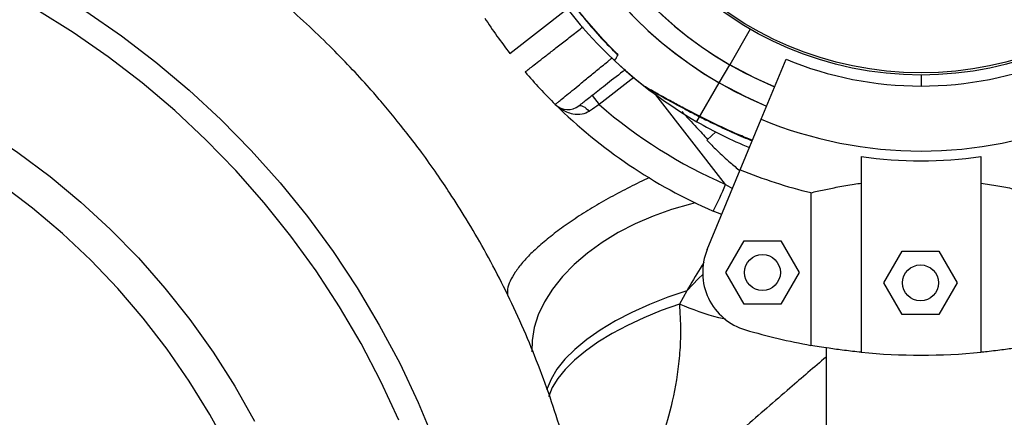
# Model space of a CAD drawing. Units: millimetres. Extents: x 73 to 189, y 81 to 164.
# Drawn here: x 148 to 150, y 132 to 133 of the extents above; entities that cross this region are included whole.
import ezdxf

# ---------------------------------------------------------------- set-up
doc = ezdxf.new("R2010")
doc.units = ezdxf.units.MM

msp = doc.modelspace()

# ---------------------------------------------------------------- linework, layer by layer
at = {"color": 7, "linetype": 'Continuous', "lineweight": 25}
for p, q in [((148.6985, 132.5591), (148.7944, 132.6337)), ((149.1005, 132.5995), (149.0662, 132.5402)), ((149.1189, 132.4491), (149.1604, 132.5494)), ((149.0487, 132.5099), (149.0662, 132.5402)), ((148.9058, 132.5186), (148.8479, 132.4735)), ((149.3862, 132.523), (149.3862, 132.5045)), ((149.0112, 132.445), (149.0487, 132.5099)), ((148.836, 132.4887), (148.8479, 132.4735)), ((149.0593, 132.3399), (148.9427, 132.4897)), ((149.0839, 132.3646), (149.1189, 132.4491)), ((149.0283, 132.4145), (149.0427, 132.4278)), ((149.2862, 132.3865), (149.2862, 132.0593)), ((149.4862, 132.3865), (149.4862, 132.0593)), ((149.0285, 132.231), (149.0839, 132.3646)), ((149.0593, 132.3399), (149.071, 132.3334)), ((149.202, 132.3262), (149.202, 132.0709)), ((149.0529, 132.2898), (149.0383, 132.2955)), ((149.0597, 132.1927), (149.0903, 132.2457)), ((149.0903, 132.2457), (149.1515, 132.2457)), ((149.1515, 132.2457), (149.1821, 132.1927)), ((149.3241, 132.1754), (149.3547, 132.2284)), ((149.3547, 132.2284), (149.4159, 132.2284)), ((149.4159, 132.2284), (149.4465, 132.1754)), ((149.0903, 132.1397), (149.0597, 132.1927)), ((149.1821, 132.1927), (149.1515, 132.1397)), ((149.3547, 132.1224), (149.3241, 132.1754)), ((149.4465, 132.1754), (149.4159, 132.1224)), ((148.9947, 132.1623), (148.982, 132.1399)), ((149.1515, 132.1397), (149.0903, 132.1397)), ((149.4159, 132.1224), (149.3547, 132.1224)), ((149.2275, 132.0667), (149.2275, 122.6223))]:
    msp.add_line(p, q, dxfattribs=at)
at = {"color": 7, "linetype": 'Continuous', "lineweight": 25, "flags": 128}
for points in [[(147.387, 132.8589), (147.4578, 132.8467), (147.528, 132.8311), (147.5975, 132.8121), (147.666, 132.7898), (147.7334, 132.7641), (147.7996, 132.7352), (147.8644, 132.7031), (147.9276, 132.6679), (147.9891, 132.6297), (148.0487, 132.5886), (148.1063, 132.5446), (148.1618, 132.4979), (148.215, 132.4486), (148.2659, 132.3968), (148.3142, 132.3426), (148.3598, 132.2862), (148.4028, 132.2277), (148.4429, 132.1672), (148.48, 132.1049), (148.5141, 132.0409), (148.5452, 131.9753), (148.573, 131.9084)], [(148.5129, 131.9456), (148.4828, 132.0105), (148.4496, 132.0739), (148.4133, 132.1356), (148.3742, 132.1956), (148.3321, 132.2536), (148.2874, 132.3095), (148.24, 132.3633), (148.1901, 132.4146), (148.1378, 132.4635), (148.0832, 132.5098), (148.0265, 132.5534), (147.9678, 132.5943), (147.9073, 132.6322), (147.845, 132.6671), (147.7812, 132.6989), (147.7159, 132.7276), (147.6494, 132.753), (147.5818, 132.7752), (147.5133, 132.794), (147.444, 132.8094), (147.3741, 132.8215)], [(147.3231, 132.6155), (147.3886, 132.6041), (147.4535, 132.5893), (147.5176, 132.571), (147.5807, 132.5494), (147.6427, 132.5246), (147.7033, 132.4964), (147.7624, 132.4652), (147.8199, 132.4309), (147.8756, 132.3936), (147.9293, 132.3534), (147.9808, 132.3105), (148.0301, 132.265), (148.077, 132.217), (148.1214, 132.1666), (148.1631, 132.114), (148.202, 132.0593), (148.2381, 132.0026), (148.2711, 131.9442)], [(148.2277, 131.8982), (148.1964, 131.9554), (148.1622, 132.011), (148.125, 132.0647), (148.0851, 132.1164), (148.0426, 132.1659), (147.9975, 132.2131), (147.95, 132.2579), (147.9002, 132.3001), (147.8484, 132.3395), (147.7945, 132.3762), (147.7388, 132.41), (147.6815, 132.4407), (147.6226, 132.4683), (147.5625, 132.4928), (147.5012, 132.514), (147.4389, 132.5318), (147.3758, 132.5463), (147.3122, 132.5574)], [(149.1413, 132.5032), (149.1085, 132.5179), (149.0662, 132.5402)], [(149.0487, 132.5099), (149.0923, 132.4868), (149.1279, 132.4709)], [(148.8139, 132.4715), (148.8152, 132.4721), (148.8169, 132.4722), (148.8189, 132.4717), (148.8212, 132.4706), (148.8236, 132.4691), (148.8261, 132.4672), (148.8286, 132.4648), (148.831, 132.4621)], [(149.0086, 132.3091), (149.0005, 132.3071), (148.9689, 132.2982), (148.9379, 132.2872), (148.9081, 132.2742), (148.8796, 132.2594), (148.853, 132.243), (148.8284, 132.2251), (148.8062, 132.206), (148.7866, 132.1859), (148.7699, 132.1651), (148.7563, 132.1437), (148.746, 132.1221), (148.739, 132.1005), (148.7355, 132.0792), (148.7353, 132.0603)], [(149.021, 132.1896), (149.0141, 132.1826), (148.9947, 132.1623)], [(148.9947, 132.1623), (148.9627, 132.1515), (148.9318, 132.1394), (148.9024, 132.126), (148.875, 132.1117), (148.8497, 132.0964), (148.827, 132.0805), (148.8072, 132.0642), (148.7905, 132.0476), (148.7771, 132.031), (148.7673, 132.0146), (148.761, 131.9985), (148.7604, 131.9963)], [(148.982, 132.1399), (148.9517, 132.1291), (148.9226, 132.1172), (148.895, 132.1043), (148.8693, 132.0906), (148.8458, 132.0762), (148.8247, 132.0613), (148.8063, 132.0462), (148.7908, 132.0308), (148.7784, 132.0156), (148.7693, 132.0006), (148.7635, 131.9859), (148.7633, 131.985)]]:
    msp.add_lwpolyline(points, dxfattribs=at)
at = {"color": 7, "linetype": 'Continuous', "lineweight": 25}
for centre, radius in [((149.3862, 133.0945), 0.5715), ((149.3862, 133.0945), 0.5679), ((149.1209, 132.1927), 0.03), ((149.3853, 132.1754), 0.03)]:
    msp.add_circle(centre, radius, dxfattribs=at)
for centre, radius, start, end in [((149.3862, 133.0945), 0.675, 90, 247.5), ((149.3862, 133.0945), 0.675, 82.5, 240), ((149.3862, 133.0945), 0.64, 90, 247.5), ((149.3862, 133.0945), 0.64, 82.5, 240), ((149.3862, 133.0945), 0.75, 180, 231.975), ((149.3862, 133.0945), 0.8715, 213.1304, 217.9021), ((149.3862, 133.0945), 0.75, 226.898, 240), ((149.3862, 133.0945), 0.59, 247.5, 292.5), ((149.3862, 133.0945), 0.8715, 220.5327, 225.4132), ((148.7955, 132.4952), 0.03, 225.4132, 307.9021), ((149.3862, 133.0945), 0.8715, 225.4132, 246.4675), ((149.3873, 133.0931), 0.8215, 228.9594, 246.4675), ((149.3862, 133.0945), 0.6986, 247.5, 292.5), ((149.3862, 133.0945), 0.75, 240, 247.5), ((149.3862, 133.0945), 0.715, 261.9603, 278.0397), ((149.3862, 133.0945), 0.79, 247.5, 256.5176), ((148.6879, 132.4884), 0.4, 331.1567, 338.2075), ((149.1209, 132.1927), 0.1, 157.5, 253.6069), ((149.3862, 133.0945), 1.04, 253.6069, 259.7989), ((149.3862, 133.0945), 1.04, 264.4823, 275.5177)]:
    msp.add_arc(centre, radius, start, end, dxfattribs=at)
for points, knots in [([(148.5266, 132.4253), (148.512, 132.4435), (148.4915, 132.4692), (148.4594, 132.506), (148.4311, 132.5369), (148.396, 132.5728), (148.3577, 132.6094), (148.3162, 132.6464), (148.2717, 132.6832), (148.2245, 132.7192), (148.1749, 132.7541), (148.1229, 132.7876), (148.0689, 132.8195), (148.0128, 132.8495), (147.9549, 132.8774), (147.8952, 132.9032), (147.8341, 132.9266), (147.7715, 132.9475), (147.7076, 132.9658), (147.6426, 132.9815), (147.5766, 132.9945), (147.5099, 133.0046), (147.4425, 133.0118), (147.3745, 133.0161), (147.3062, 133.0174), (147.2377, 133.0157), (147.1692, 133.0109), (147.1076, 133.0043), (147.0691, 132.9979), (147.0532, 132.9952)], [0, 0, 0, 0, 0.0421733, 0.0594234, 0.0880745, 0.1179123, 0.150011, 0.1836161, 0.218429, 0.2542117, 0.2907951, 0.328053, 0.3658889, 0.4042263, 0.4430034, 0.4821684, 0.5216775, 0.5614929, 0.6015815, 0.6419144, 0.682466, 0.723214, 0.7641385, 0.8052223, 0.84645, 0.8878084, 0.9292858, 0.9708723, 1, 1, 1, 1]), ([(148.8793, 132.5565), (148.8683, 132.5679), (148.8462, 132.5907), (148.8152, 132.6276), (148.7855, 132.6663), (148.757, 132.7068), (148.7346, 132.7411), (148.7179, 132.7679), (148.7063, 132.7872), (148.6973, 132.8024), (148.6917, 132.8122), (148.691, 132.8133), (148.6907, 132.8138)], [0, 0, 0, 0, 0.132844, 0.26566, 0.401934, 0.53808, 0.679352, 0.750196, 0.822498, 0.896404, 0.950541, 1, 1, 1, 1]), ([(148.6941, 132.8075), (148.6948, 132.8063), (148.6963, 132.8036), (148.7005, 132.7964), (148.7059, 132.7872), (148.7131, 132.7751), (148.7222, 132.7603), (148.7329, 132.743), (148.7459, 132.7227), (148.762, 132.6985), (148.7811, 132.6714), (148.8031, 132.642), (148.8278, 132.6114), (148.8531, 132.5822), (148.8712, 132.5642), (148.8792, 132.5562)], [0, 0, 0, 0, 0.032404, 0.070496, 0.112397, 0.164987, 0.221764, 0.285311, 0.358029, 0.442912, 0.547902, 0.654797, 0.770781, 0.898882, 1, 1, 1, 1]), ([(148.7238, 132.5281), (148.7244, 132.5285), (148.7253, 132.5292), (148.7319, 132.5344), (148.7409, 132.5414), (148.7528, 132.5506), (148.7672, 132.5619), (148.7838, 132.5748), (148.8018, 132.5888), (148.8145, 132.5987), (148.8208, 132.6036)], [0, 0, 0, 0, 0.153889, 0.275251, 0.396613, 0.518008, 0.639404, 0.760905, 0.882406, 1, 1, 1, 1]), ([(148.7744, 132.4738), (148.7747, 132.4741), (148.7754, 132.4746), (148.7804, 132.4787), (148.7883, 132.4852), (148.7991, 132.494), (148.8126, 132.505), (148.8281, 132.5177), (148.8456, 132.5321), (148.8595, 132.5435), (148.8677, 132.5503), (148.8694, 132.5517)], [0, 0, 0, 0, 0.119141, 0.241728, 0.360794, 0.483278, 0.602642, 0.72541, 0.845612, 0.969246, 1, 1, 1, 1]), ([(148.8738, 132.5469), (148.874, 132.5473), (148.8745, 132.5481), (148.8777, 132.5537), (148.8793, 132.5565)], [0, 0, 0, 0, 0.495487, 1, 1, 1, 1]), ([(148.8791, 132.5561), (148.8791, 132.5561), (148.879, 132.5559), (148.8792, 132.5563), (148.8793, 132.5565)], [0, 0, 0, 0, 0.383672, 1, 1, 1, 1]), ([(148.8918, 132.5321), (148.8904, 132.531), (148.8785, 132.5218), (148.8572, 132.5052), (148.8333, 132.4866), (148.817, 132.4739), (148.815, 132.4723), (148.8139, 132.4715)], [0, 0, 0, 0, 0.0320958, 0.2759936, 0.517881, 0.7589261, 1, 1, 1, 1]), ([(149.1042, 132.4137), (149.0962, 132.4169), (149.073, 132.4263), (149.0351, 132.4442), (148.9986, 132.4626), (148.9707, 132.4775), (148.951, 132.4884), (148.9357, 132.4971), (148.9259, 132.5027), (148.9247, 132.5034), (148.9242, 132.5037)], [0, 0, 0, 0, 0.107571, 0.310757, 0.521594, 0.627322, 0.735227, 0.845525, 0.926321, 1, 1, 1, 1]), ([(148.9257, 132.5027), (148.9257, 132.5027), (148.926, 132.5024), (148.9265, 132.5022), (148.9269, 132.5019), (148.927, 132.5018), (148.927, 132.5018), (148.9271, 132.5017), (148.9272, 132.5017), (148.9275, 132.5015), (148.9291, 132.5006), (148.9339, 132.4978), (148.9413, 132.4935), (148.9507, 132.4882), (148.963, 132.4814), (148.9782, 132.473), (148.9962, 132.4634), (149.0176, 132.4523), (149.0436, 132.4395), (149.0727, 132.4259), (149.0937, 132.4171), (149.1039, 132.4128)], [0, 0, 0, 0, 0.0000474, 0.0049293, 0.006027, 0.0067441, 0.0075313, 0.0088325, 0.0118682, 0.024272, 0.0762793, 0.1317505, 0.1856532, 0.2449452, 0.3193637, 0.3997071, 0.4896288, 0.5925305, 0.7126442, 0.8612123, 1, 1, 1, 1]), ([(148.831, 132.4621), (148.8272, 132.4603), (148.8182, 132.4559), (148.8015, 132.4572), (148.7864, 132.4636), (148.7776, 132.4707), (148.7745, 132.4738), (148.7744, 132.4738)], [0, 0, 0, 0, 0.185492, 0.431577, 0.774535, 0.998129, 1, 1, 1, 1]), ([(148.8479, 132.4735), (148.8429, 132.4701), (148.8371, 132.4663), (148.8318, 132.4626), (148.831, 132.4621)], [0, 0, 0, 0, 0.860902, 1, 1, 1, 1]), ([(148.9858, 132.4621), (148.9941, 132.4532), (149.0087, 132.4378), (149.0231, 132.422), (149.0292, 132.4153)], [0, 0, 0, 0, 0.572795, 1, 1, 1, 1]), ([(148.7184, 130.858), (148.7263, 130.8765), (148.7437, 130.917), (148.7669, 130.9809), (148.7885, 131.0493), (148.8069, 131.1189), (148.8221, 131.1893), (148.8341, 131.2605), (148.8428, 131.3324), (148.8481, 131.4049), (148.85, 131.4779), (148.8486, 131.5486), (148.8441, 131.6168), (148.837, 131.6823), (148.8271, 131.7473), (148.8144, 131.8116), (148.7991, 131.8752), (148.7812, 131.938), (148.7607, 131.9996), (148.7377, 132.06), (148.7124, 132.119), (148.685, 132.1761), (148.6561, 132.2305), (148.6271, 132.2801), (148.6005, 132.3221), (148.5755, 132.3592), (148.5517, 132.3926), (148.5347, 132.4148), (148.5266, 132.4253)], [0, 0, 0, 0, 0.036563, 0.07984, 0.123182, 0.166599, 0.210103, 0.25371, 0.297436, 0.341305, 0.385341, 0.429578, 0.469375, 0.509107, 0.548762, 0.588327, 0.627786, 0.66712, 0.706299, 0.745275, 0.783966, 0.822215, 0.859661, 0.895299, 0.926036, 0.949431, 0.976184, 1, 1, 1, 1]), ([(149.028, 132.4142), (149.0334, 132.4085), (149.0459, 132.3954), (149.0645, 132.3785), (149.0778, 132.3675), (149.0832, 132.3629)], [0, 0, 0, 0, 0.31185, 0.718495, 1, 1, 1, 1]), ([(148.9321, 132.3513), (148.9306, 132.3507), (148.918, 132.3451), (148.8946, 132.3334), (148.8626, 132.3165), (148.8322, 132.2987), (148.8038, 132.2805), (148.778, 132.2622), (148.7551, 132.2441), (148.7353, 132.2263), (148.7191, 132.2092), (148.7067, 132.193), (148.6983, 132.1781), (148.6939, 132.1654), (148.6942, 132.1586), (148.6943, 132.1556)], [0, 0, 0, 0, 0.010615, 0.094698, 0.178782, 0.262865, 0.346948, 0.431031, 0.515114, 0.599197, 0.683281, 0.767364, 0.851447, 0.93553, 1, 1, 1, 1]), ([(149.202, 132.3262), (149.2089, 132.3278), (149.2214, 132.3307), (149.2467, 132.3358), (149.2683, 132.3396), (149.2822, 132.3416), (149.2862, 132.3422)], [0, 0, 0, 0, 0.337703, 0.609341, 0.888556, 1, 1, 1, 1]), ([(149.4862, 132.3422), (149.4959, 132.3407), (149.5157, 132.3377), (149.5388, 132.3332), (149.5574, 132.3293), (149.566, 132.3273), (149.5704, 132.3262)], [0, 0, 0, 0, 0.2759363, 0.5598605, 0.777968, 1, 1, 1, 1]), ([(149.0231, 132.21), (149.021, 132.2066), (149.0115, 132.1914), (149.002, 132.175), (148.9947, 132.1623)], [0, 0, 0, 0, 0.226416, 1, 1, 1, 1]), ([(148.982, 132.1399), (148.9829, 132.1253), (148.9846, 132.0974), (148.9828, 132.0582), (148.9773, 132.0092), (148.9663, 131.9583), (148.9499, 131.9068), (148.9329, 131.8644), (148.9137, 131.8247), (148.8934, 131.7887), (148.8725, 131.7565), (148.8524, 131.729), (148.839, 131.7136), (148.8328, 131.7065)], [0, 0, 0, 0, 0.075165, 0.142563, 0.209983, 0.348089, 0.444928, 0.54179, 0.640463, 0.739142, 0.830114, 0.921082, 1, 1, 1, 1]), ([(149.0589, 132.1145), (149.0552, 132.1153), (149.0301, 132.1208), (149.0041, 132.1311), (148.982, 132.1399)], [0, 0, 0, 0, 0.145722, 1, 1, 1, 1]), ([(149.2862, 132.0593), (149.2765, 132.0603), (149.2569, 132.0624), (149.2337, 132.0657), (149.2151, 132.0686), (149.2064, 132.0701), (149.202, 132.0709)], [0, 0, 0, 0, 0.274991, 0.557968, 0.777, 1, 1, 1, 1]), ([(149.5704, 132.0709), (149.5633, 132.0697), (149.5506, 132.0674), (149.5247, 132.0636), (149.5033, 132.061), (149.4897, 132.0596), (149.4862, 132.0593)], [0, 0, 0, 0, 0.348, 0.621173, 0.902129, 1, 1, 1, 1]), ([(149.2275, 132.0514), (149.2072, 132.0341), (149.161, 131.9946), (149.0915, 131.9341), (149.0174, 131.8689), (148.9457, 131.805), (148.884, 131.7496), (148.847, 131.7163), (148.8332, 131.7038)], [0, 0, 0, 0, 0.149762, 0.341441, 0.521917, 0.711612, 0.89225, 1, 1, 1, 1])]:
    msp.add_open_spline(points, degree=3, knots=knots, dxfattribs=at)

doc.saveas('drawing.dxf')
